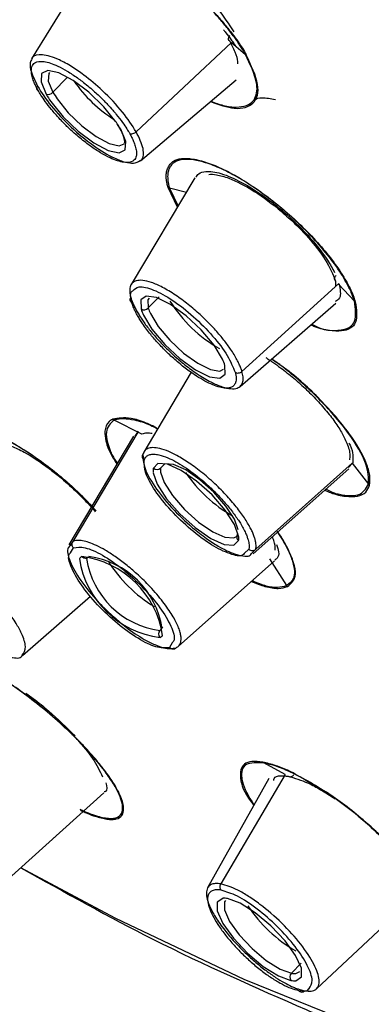
# Paper-space layout '_Isometric' of a CAD drawing. Units: millimetres. Extents: x -66 to 215, y -123 to 160.
# Drawn here: x 179 to 185, y 85 to 105 of the extents above; entities that cross this region are included whole.
import ezdxf

# ---------------------------------------------------------------- set-up
doc = ezdxf.new("R2010")
doc.units = ezdxf.units.MM

psp = doc.layouts.new('_Isometric')

# ---------------------------------------------------------------- linework, layer by layer
at = {"color": 7, "linetype": 'Continuous', "lineweight": 25}
for p, q in [((180.153, 105.876), (178.893, 103.834)), ((182.775, 104.154), (180.923, 102.419)), ((182.775, 104.154), (183.044, 103.919)), ((179.59, 103.481), (179.308, 103.186)), ((181.004, 101.853), (182.865, 103.425)), ((180.548, 102.572), (180.6, 102.488)), ((182.064, 101.523), (180.824, 99.454)), ((181.725, 100.957), (181.542, 101.337)), ((181.568, 101.326), (181.736, 100.976)), ((181.896, 101.242), (181.568, 101.326)), ((184.857, 99.473), (182.976, 97.766)), ((184.793, 99.52), (184.794, 99.416)), ((184.846, 99.463), (185.158, 99.131)), ((181.366, 99.218), (181.156, 98.999)), ((182.941, 97.476), (184.795, 99.091)), ((181.989, 97.754), (181.072, 96.202)), ((181.035, 96.549), (180.495, 96.823)), ((180.956, 96.589), (179.691, 94.469)), ((180.901, 96.509), (180.967, 96.606)), ((180.868, 96.512), (179.617, 94.403)), ((181.477, 95.976), (181.397, 95.892)), ((185.115, 95.984), (183.244, 94.315)), ((185.126, 95.993), (185.043, 95.901)), ((185.115, 95.984), (185.432, 95.578)), ((183.193, 94.228), (185.052, 95.874)), ((179.691, 94.469), (179.639, 94.39)), ((179.647, 94.249), (179.706, 94.345)), ((183.108, 94.315), (183.02, 94.231)), ((183.175, 94.247), (183.244, 94.315)), ((181.738, 92.428), (183.609, 94.089)), ((183.508, 94.131), (183.841, 93.61)), ((178.718, 92.252), (180.035, 93.408)), ((181.439, 92.801), (181.382, 92.741)), ((181.622, 92.498), (181.568, 92.411)), ((183.811, 89.943), (183.4, 90.167)), ((183.495, 89.863), (182.307, 87.74)), ((183.811, 89.943), (182.567, 87.819)), ((178.371, 87.851), (180.298, 89.586)), ((184.423, 85.784), (186.315, 87.554)), ((184.124, 86.284), (183.935, 86.086)), ((184.021, 86.082), (184.1, 86.118))]:
    psp.add_line(p, q, dxfattribs=at)
at = {"color": 7, "linetype": 'Continuous', "lineweight": 25, "flags": 128}
for points in [[(180.531, 102.611), (180.294, 102.905), (180.004, 103.185), (179.699, 103.415), (179.422, 103.563), (179.209, 103.609), (179.088, 103.548), (179.077, 103.387), (179.177, 103.148)], [(179.242, 103.568), (179.227, 103.549), (179.217, 103.403), (179.308, 103.186)], [(179.39, 103.056), (179.605, 102.79), (179.869, 102.535), (180.146, 102.326), (180.398, 102.192), (180.592, 102.149), (180.688, 102.187)], [(179.267, 103.006), (179.504, 102.712), (179.794, 102.432), (180.099, 102.202), (180.376, 102.054), (180.59, 102.008), (180.71, 102.069), (180.721, 102.23), (180.622, 102.469)], [(182.599, 98.005), (182.433, 98.278), (182.185, 98.572), (181.89, 98.847), (181.587, 99.066), (181.317, 99.2), (181.116, 99.231), (181.011, 99.154), (181.017, 98.98)], [(181.173, 99.192), (181.151, 99.157), (181.156, 98.999)], [(181.063, 98.86), (181.229, 98.587), (181.476, 98.293), (181.771, 98.018), (182.074, 97.799), (182.345, 97.665), (182.546, 97.634), (182.65, 97.711), (182.645, 97.885)], [(181.198, 98.89), (181.349, 98.641), (181.574, 98.374), (181.842, 98.124), (182.118, 97.925), (182.363, 97.803), (182.546, 97.775), (182.619, 97.81)], [(182.911, 94.571), (182.831, 94.797), (182.651, 95.075), (182.395, 95.369), (182.096, 95.638), (181.795, 95.846), (181.533, 95.966), (181.345, 95.98), (181.256, 95.888)], [(182.901, 94.695), (182.829, 94.901), (182.665, 95.154), (182.432, 95.421), (182.16, 95.665), (181.887, 95.855), (181.648, 95.963), (181.477, 95.976), (181.397, 95.892)], [(181.253, 95.802), (181.333, 95.576), (181.513, 95.297), (181.769, 95.004), (182.068, 94.735), (182.369, 94.527), (182.631, 94.407), (182.819, 94.393), (182.908, 94.485)], [(181.394, 95.815), (181.466, 95.609), (181.63, 95.356), (181.863, 95.089), (182.135, 94.844), (182.408, 94.655), (182.646, 94.547), (182.817, 94.534), (182.87, 94.564)], [(195.661, 84.917), (195.388, 84.696), (194.284, 84.102), (192.935, 83.764), (191.354, 83.687), (189.554, 83.871), (187.553, 84.315), (185.368, 85.014), (183.019, 85.962), (180.527, 87.15), (178.685, 88.133)], [(182.603, 87.539), (182.494, 87.466), (182.495, 87.296), (182.606, 87.051), (182.812, 86.763), (183.085, 86.473), (183.389, 86.219), (183.682, 86.034), (183.926, 85.945)], [(182.654, 87.499), (182.634, 87.469), (182.635, 87.314), (182.736, 87.091), (182.923, 86.83), (183.171, 86.566), (183.447, 86.335), (183.714, 86.167), (183.935, 86.086)], [(184.02, 85.941), (184.129, 86.013), (184.128, 86.184), (184.017, 86.429), (183.811, 86.716), (183.538, 87.007), (183.234, 87.261), (182.941, 87.445), (182.698, 87.535)]]:
    psp.add_lwpolyline(points, dxfattribs=at)
at = {"color": 7, "linetype": 'Continuous', "lineweight": 25}
for centre, radius, start, end in [((182.038, 105.047), 2.846, 215.2108, 237.3868), ((179.213, 103.268), 0.125, 253.0556, 318.9818), ((180.778, 104.062), 1.844, 209.7075, 214.9491), ((180.764, 104.017), 1.676, 209.7075, 214.9491), ((179.02, 101.555), 1.844, 29.7075, 34.9491), ((183.806, 100.499), 2.613, 211.5396, 241.0581), ((181.075, 99.076), 0.113, 238.9784, 316.3724), ((181.795, 99.21), 0.812, 196.4943, 205.5557), ((181.864, 99.208), 0.738, 196.4943, 205.5557), ((181.866, 97.655), 0.812, 16.4943, 25.5557), ((181.491, 95.838), 0.241, 168.0256, 188.4635), ((181.324, 95.966), 0.104, 229.2038, 314.715), ((181.611, 95.847), 0.219, 168.0256, 188.4635), ((184.102, 97.304), 2.679, 214.0709, 240.7453), ((182.964, 94.556), 0.0903, 136.8569, 231.4221), ((182.673, 94.535), 0.241, 348.0256, 8.4635), ((179.916, 94.068), 0.115, 113.1021, 146.5289), ((181.625, 94.412), 1.827, 188.8336, 262.4501), ((179.631, 92.363), 1.827, 8.8336, 82.4501), ((179.939, 94.236), 0.0925, 222.1511, 315.3391), ((180.044, 94.077), 0.102, 136.3223, 146.8067), ((181.6, 94.388), 1.661, 188.8336, 262.4501), ((179.787, 92.525), 1.661, 8.8336, 82.4501), ((182.693, 95.545), 2.737, 212.1561, 238.8253), ((181.457, 92.673), 0.102, 137.966, 224.7395), ((181.339, 92.84), 0.108, 293.3322, 315.983), ((181.34, 92.708), 0.115, 293.1021, 326.5289), ((182.635, 87.215), 0.326, 78.9613, 95.6544), ((185.381, 88.909), 2.748, 213.4349, 240.3742), ((184.016, 86.01), 0.111, 136.6141, 215.5064), ((183.992, 86.376), 0.296, 258.9613, 275.6544), ((183.988, 86.265), 0.326, 258.9613, 275.6544)]:
    psp.add_arc(centre, radius, start, end, dxfattribs=at)
for points, knots in [([(184.219, 85.38), (184.356, 85.323), (184.633, 85.209), (185.047, 85.045), (185.464, 84.886), (185.883, 84.732), (186.304, 84.584), (186.726, 84.442), (187.149, 84.307), (187.573, 84.179), (187.998, 84.059), (188.421, 83.948), (188.844, 83.845), (189.265, 83.752), (189.684, 83.669), (190.101, 83.596), (190.514, 83.535), (190.923, 83.486), (191.328, 83.449), (191.728, 83.425), (192.122, 83.414), (192.509, 83.418), (192.89, 83.437), (193.262, 83.471), (193.625, 83.521), (193.979, 83.587), (194.323, 83.671), (194.656, 83.773), (194.977, 83.893), (195.286, 84.033), (195.581, 84.191), (195.862, 84.37), (196.127, 84.57), (196.377, 84.791), (196.61, 85.034), (196.825, 85.299), (197.021, 85.586), (197.198, 85.897), (197.354, 86.232), (197.49, 86.591), (197.603, 86.975), (197.693, 87.383), (197.759, 87.817), (197.801, 88.277), (197.817, 88.762), (197.806, 89.273), (197.768, 89.811), (197.702, 90.376), (197.607, 90.967), (197.482, 91.584), (197.327, 92.229), (197.141, 92.9), (196.923, 93.598), (196.672, 94.322), (196.389, 95.073), (196.071, 95.85), (195.719, 96.652), (195.333, 97.48), (194.911, 98.334), (194.409, 99.298), (193.817, 100.372), (193.127, 101.554), (192.395, 102.747), (191.623, 103.948), (190.813, 105.153), (189.969, 106.36), (189.093, 107.567), (188.189, 108.772), (187.257, 109.971), (186.302, 111.163), (185.325, 112.346), (184.33, 113.517), (183.318, 114.675), (182.293, 115.819), (181.255, 116.946), (180.208, 118.054), (179.154, 119.144), (178.094, 120.212), (177.032, 121.259), (175.968, 122.283), (174.904, 123.283), (173.843, 124.258), (172.786, 125.207), (171.734, 126.13), (170.689, 127.026), (169.653, 127.895), (168.626, 128.737), (167.611, 129.55), (166.608, 130.335), (165.618, 131.091), (164.642, 131.819), (163.681, 132.519), (162.736, 133.19), (161.808, 133.833), (160.898, 134.447), (160.006, 135.034), (159.132, 135.592), (158.277, 136.124), (157.442, 136.629), (156.896, 136.947), (156.625, 137.105)], [0, 0, 0, 0, 0.005587, 0.011281, 0.017081, 0.022988, 0.029002, 0.035122, 0.041349, 0.047683, 0.054123, 0.06067, 0.067324, 0.074084, 0.080951, 0.087924, 0.095005, 0.102191, 0.109485, 0.116885, 0.124392, 0.132005, 0.139725, 0.147552, 0.155485, 0.163525, 0.171672, 0.179925, 0.188285, 0.196751, 0.205324, 0.214004, 0.22279, 0.231684, 0.240683, 0.24979, 0.259003, 0.268322, 0.277748, 0.287281, 0.296921, 0.306667, 0.31652, 0.326479, 0.336545, 0.346718, 0.356998, 0.367384, 0.377876, 0.388475, 0.399181, 0.409994, 0.420913, 0.431939, 0.443071, 0.45431, 0.465656, 0.477108, 0.488667, 0.500333, 0.515559, 0.530645, 0.545591, 0.560397, 0.575062, 0.589587, 0.603972, 0.618217, 0.632321, 0.646285, 0.660109, 0.673793, 0.687336, 0.70074, 0.714003, 0.727125, 0.740108, 0.75295, 0.765652, 0.778214, 0.790636, 0.802917, 0.815058, 0.827059, 0.83892, 0.85064, 0.86222, 0.87366, 0.88496, 0.896119, 0.907138, 0.918017, 0.928756, 0.939354, 0.949813, 0.960131, 0.970308, 0.980346, 0.990243, 1, 1, 1, 1]), ([(179.82, 105.238), (179.803, 105.269), (179.768, 105.33), (179.724, 105.419), (179.679, 105.522), (179.638, 105.638), (179.598, 105.804), (179.588, 105.951), (179.615, 106.068), (179.656, 106.139), (179.716, 106.195), (179.82, 106.251), (179.989, 106.278), (180.246, 106.241), (180.55, 106.14), (180.894, 105.973), (181.203, 105.788), (181.457, 105.61), (181.651, 105.463), (181.844, 105.306), (182.025, 105.149), (182.192, 104.993), (182.347, 104.836), (182.498, 104.67), (182.646, 104.497), (182.784, 104.326), (182.897, 104.173), (182.987, 104.036), (183.035, 103.953), (183.059, 103.91)], [0, 0, 0, 0, 0.019143, 0.037875, 0.056294, 0.086961, 0.11936, 0.183199, 0.213751, 0.244538, 0.277195, 0.310655, 0.375676, 0.437695, 0.499713, 0.564688, 0.629447, 0.66198, 0.695953, 0.729842, 0.762783, 0.792543, 0.822028, 0.852807, 0.886339, 0.919632, 0.949211, 0.973766, 1, 1, 1, 1]), ([(183.044, 103.919), (183.027, 103.949), (182.995, 104.004), (182.945, 104.083), (182.899, 104.152), (182.859, 104.21), (182.79, 104.306), (182.683, 104.445), (182.473, 104.695), (182.176, 105.006), (181.715, 105.417), (181.261, 105.747), (180.858, 105.982), (180.537, 106.135), (180.224, 106.235), (179.947, 106.26), (179.744, 106.2), (179.633, 106.061), (179.611, 105.867), (179.649, 105.675), (179.706, 105.512), (179.765, 105.377), (179.818, 105.28), (179.844, 105.232)], [0, 0, 0, 0, 0.0181128, 0.0340285, 0.0476961, 0.0590757, 0.0681381, 0.1034549, 0.1389638, 0.2106559, 0.2819679, 0.3894159, 0.4439765, 0.4986349, 0.5714439, 0.6439469, 0.7155179, 0.7866592, 0.8541844, 0.9093512, 0.939556, 0.9697699, 1, 1, 1, 1]), ([(180.726, 106.047), (180.734, 106.047), (180.816, 106.045), (181.014, 105.973), (181.297, 105.834), (181.639, 105.617), (182.058, 105.283), (182.519, 104.817), (182.719, 104.511), (182.818, 104.358)], [0, 0, 0, 0, 0.016636, 0.162897, 0.284449, 0.395204, 0.583719, 0.792482, 1, 1, 1, 1]), ([(182.616, 104.4), (182.632, 104.381), (182.686, 104.317), (182.75, 104.228), (182.808, 104.146), (182.832, 104.111), (182.842, 104.097), (182.843, 104.095)], [0, 0, 0, 0, 0.188737, 0.639716, 0.868012, 0.982769, 1, 1, 1, 1]), ([(182.73, 104.194), (182.719, 104.204), (182.712, 104.22), (182.719, 104.256), (182.731, 104.276), (182.747, 104.29)], [0, 0, 0, 0, 0.5, 0.5, 1, 1, 1, 1]), ([(182.73, 104.194), (182.768, 104.119), (182.846, 103.969), (182.893, 103.816), (182.89, 103.751), (182.89, 103.737)], [0, 0, 0, 0, 0.4374156, 0.8762179, 1, 1, 1, 1]), ([(178.897, 103.831), (178.885, 103.809), (178.858, 103.758), (178.867, 103.597), (178.952, 103.421), (179.007, 103.306)], [0, 0, 0, 0, 0.214583, 0.484874, 1, 1, 1, 1]), ([(179.02, 103.222), (179.007, 103.246), (178.978, 103.3), (178.94, 103.383), (178.907, 103.475), (178.89, 103.552), (178.886, 103.623), (178.897, 103.699), (178.959, 103.779), (179.121, 103.8), (179.353, 103.725), (179.583, 103.601), (179.745, 103.494), (179.88, 103.395), (179.984, 103.312), (180.088, 103.223), (180.153, 103.163), (180.183, 103.136)], [0, 0, 0, 0, 0.034983, 0.078048, 0.129162, 0.188266, 0.221514, 0.282532, 0.376584, 0.519566, 0.663693, 0.747842, 0.832311, 0.869103, 0.916507, 0.962193, 1, 1, 1, 1]), ([(180.923, 102.419), (180.841, 102.545), (180.674, 102.805), (180.297, 103.203), (179.95, 103.495), (179.664, 103.692), (179.374, 103.852), (179.085, 103.937), (178.926, 103.907), (178.9, 103.839), (178.897, 103.831)], [0, 0, 0, 0, 0.157185, 0.323149, 0.462141, 0.550591, 0.651598, 0.81621, 0.980401, 1, 1, 1, 1]), ([(182.367, 103.004), (182.529, 102.948), (182.794, 102.857), (183.051, 102.881), (183.249, 102.998), (183.346, 103.299), (183.155, 103.706), (183.059, 103.91)], [0, 0, 0, 0, 0.205028, 0.335723, 0.46581, 0.732549, 1, 1, 1, 1]), ([(182.374, 103.01), (182.456, 102.981), (182.64, 102.914), (182.954, 102.88), (183.149, 102.947), (183.264, 103.129), (183.297, 103.383), (183.133, 103.73), (183.044, 103.919)], [0, 0, 0, 0, 0.103515, 0.234652, 0.491179, 0.537629, 0.747907, 1, 1, 1, 1]), ([(179.02, 103.222), (179.006, 103.228), (178.996, 103.24), (178.991, 103.272), (178.996, 103.29), (179.007, 103.306)], [0, 0, 0, 0, 0.5, 0.5, 1, 1, 1, 1]), ([(179.007, 103.306), (179.089, 103.179), (179.256, 102.919), (179.652, 102.501), (180.091, 102.139), (180.46, 101.917), (180.712, 101.825), (180.894, 101.796), (180.96, 101.838), (180.998, 101.862)], [0, 0, 0, 0, 0.1644279, 0.3373814, 0.5079924, 0.679353, 0.786144, 0.8792277, 1, 1, 1, 1]), ([(179.634, 102.473), (179.616, 102.49), (179.576, 102.528), (179.514, 102.59), (179.436, 102.671), (179.356, 102.76), (179.257, 102.877), (179.163, 103), (179.078, 103.123), (179.037, 103.192), (179.02, 103.222)], [0, 0, 0, 0, 0.070792, 0.154364, 0.250693, 0.392633, 0.502056, 0.707351, 0.873463, 1, 1, 1, 1]), ([(180.183, 103.136), (180.201, 103.118), (180.24, 103.081), (180.302, 103.019), (180.38, 102.937), (180.46, 102.849), (180.559, 102.732), (180.653, 102.609), (180.738, 102.485), (180.779, 102.416), (180.797, 102.386)], [0, 0, 0, 0, 0.070896, 0.15447, 0.250696, 0.392758, 0.502065, 0.707225, 0.873334, 1, 1, 1, 1]), ([(183.212, 103.026), (183.214, 103.029), (183.244, 103.066), (183.369, 103.093), (183.533, 103.063), (183.624, 103.046)], [0, 0, 0, 0, 0.033272, 0.464036, 1, 1, 1, 1]), ([(180.797, 102.386), (180.81, 102.362), (180.839, 102.309), (180.877, 102.225), (180.91, 102.133), (180.926, 102.057), (180.931, 101.985), (180.919, 101.91), (180.858, 101.829), (180.696, 101.809), (180.463, 101.883), (180.233, 102.007), (180.071, 102.114), (179.937, 102.214), (179.833, 102.297), (179.728, 102.386), (179.663, 102.446), (179.634, 102.473)], [0, 0, 0, 0, 0.034973, 0.078037, 0.129157, 0.188277, 0.221324, 0.282546, 0.3766, 0.519583, 0.663702, 0.747849, 0.832318, 0.869113, 0.916511, 0.962175, 1, 1, 1, 1]), ([(180.6, 102.488), (180.63, 102.43), (180.691, 102.31), (180.698, 102.197), (180.691, 102.192), (180.688, 102.19)], [0, 0, 0, 0, 0.337759, 0.7042163, 1, 1, 1, 1]), ([(180.797, 102.386), (180.812, 102.379), (180.835, 102.377), (180.883, 102.39), (180.907, 102.404), (180.923, 102.419)], [0, 0, 0, 0, 0.5, 0.5, 1, 1, 1, 1]), ([(180.998, 101.862), (181.007, 101.865), (181.05, 101.878), (181.065, 101.962), (181.066, 102.124), (180.979, 102.302), (180.923, 102.419)], [0, 0, 0, 0, 0.065315, 0.309124, 0.546443, 1, 1, 1, 1]), ([(181.542, 101.337), (181.535, 101.363), (181.521, 101.414), (181.508, 101.484), (181.502, 101.562), (181.51, 101.643), (181.538, 101.723), (181.579, 101.79), (181.631, 101.843), (181.696, 101.879), (181.777, 101.899), (181.876, 101.905), (182.031, 101.894), (182.257, 101.843), (182.574, 101.717), (182.924, 101.531), (183.295, 101.291), (183.671, 101.007), (184.034, 100.691), (184.371, 100.355), (184.668, 100.011), (184.87, 99.732), (184.999, 99.522), (185.077, 99.376), (185.138, 99.239), (185.163, 99.157), (185.175, 99.116)], [0, 0, 0, 0, 0.019752, 0.038983, 0.057802, 0.088371, 0.121112, 0.152441, 0.182394, 0.209982, 0.237813, 0.267915, 0.298746, 0.362179, 0.424375, 0.487846, 0.551993, 0.616414, 0.680807, 0.745312, 0.809912, 0.8757, 0.907569, 0.938743, 0.969468, 1, 1, 1, 1]), ([(185.158, 99.131), (185.151, 99.154), (185.137, 99.199), (185.112, 99.265), (185.087, 99.324), (185.064, 99.374), (185.022, 99.458), (184.953, 99.583), (184.803, 99.816), (184.57, 100.123), (184.171, 100.559), (183.737, 100.949), (183.321, 101.263), (182.99, 101.482), (182.655, 101.668), (182.334, 101.805), (182.054, 101.88), (181.826, 101.892), (181.685, 101.847), (181.607, 101.78), (181.568, 101.721), (181.544, 101.655), (181.532, 101.576), (181.534, 101.468), (181.556, 101.376), (181.568, 101.326)], [0, 0, 0, 0, 0.01803, 0.033914, 0.047601, 0.059051, 0.068234, 0.10352, 0.139007, 0.210603, 0.28189, 0.389463, 0.444102, 0.498818, 0.562602, 0.62617, 0.689068, 0.751268, 0.813573, 0.847253, 0.876261, 0.898904, 0.927077, 0.960774, 1, 1, 1, 1]), ([(182.079, 101.535), (182.096, 101.56), (182.136, 101.622), (182.288, 101.663), (182.511, 101.634), (182.819, 101.519), (183.135, 101.351), (183.483, 101.113), (183.855, 100.815), (184.274, 100.409), (184.606, 99.992), (184.73, 99.766), (184.772, 99.688)], [0, 0, 0, 0, 0.059607, 0.143586, 0.266049, 0.335735, 0.454909, 0.544737, 0.626914, 0.767854, 0.920697, 1, 1, 1, 1]), ([(182.332, 101.589), (182.333, 101.589), (182.371, 101.6), (182.494, 101.586), (182.769, 101.513), (183.206, 101.287), (183.663, 100.948), (184.013, 100.631), (184.318, 100.313), (184.634, 99.908), (184.739, 99.653), (184.793, 99.52)], [0, 0, 0, 0, 0.001741, 0.076595, 0.173859, 0.34181, 0.50704, 0.593244, 0.68422, 0.835021, 1, 1, 1, 1]), ([(184.793, 99.52), (184.78, 99.533), (184.772, 99.554), (184.776, 99.596), (184.788, 99.617), (184.804, 99.631)], [0, 0, 0, 0, 0.5, 0.5, 1, 1, 1, 1]), ([(182.755, 98.199), (182.735, 98.227), (182.695, 98.285), (182.626, 98.376), (182.549, 98.47), (182.464, 98.568), (182.371, 98.668), (182.27, 98.769), (182.163, 98.871), (182.049, 98.971), (181.931, 99.069), (181.809, 99.163), (181.639, 99.282), (181.434, 99.405), (181.217, 99.5), (181.046, 99.541), (180.921, 99.534), (180.84, 99.489), (180.8, 99.413), (180.792, 99.317), (180.81, 99.239), (180.819, 99.201)], [0, 0, 0, 0, 0.031378, 0.063899, 0.097565, 0.132374, 0.168327, 0.205422, 0.243656, 0.283028, 0.323537, 0.36518, 0.40796, 0.498551, 0.584406, 0.665526, 0.74191, 0.813539, 0.88044, 0.94264, 1, 1, 1, 1]), ([(180.858, 99.332), (180.892, 99.366), (180.966, 99.44), (181.251, 99.368), (181.625, 99.166), (182.039, 98.841), (182.418, 98.457), (182.716, 98.064), (182.8, 97.856), (182.842, 97.753)], [0, 0, 0, 0, 0.123953, 0.269319, 0.416667, 0.563935, 0.71022, 0.855653, 1, 1, 1, 1]), ([(184.857, 99.473), (184.88, 99.364), (184.915, 99.199), (184.817, 99.142), (184.783, 99.123)], [0, 0, 0, 0, 0.659755, 1, 1, 1, 1]), ([(180.84, 99.099), (180.818, 99.191), (180.792, 99.297), (180.851, 99.328), (180.858, 99.332)], [0, 0, 0, 0, 0.878173, 1, 1, 1, 1]), ([(180.84, 99.099), (180.825, 99.109), (180.812, 99.125), (180.804, 99.163), (180.809, 99.184), (180.819, 99.201)], [0, 0, 0, 0, 0.5, 0.5, 1, 1, 1, 1]), ([(180.819, 99.201), (180.825, 99.181), (180.838, 99.141), (180.865, 99.075), (180.899, 99.002), (180.928, 98.95), (180.943, 98.924)], [0, 0, 0, 0, 0.2355042, 0.4808362, 0.7357619, 1, 1, 1, 1]), ([(180.994, 98.775), (180.979, 98.8), (180.949, 98.849), (180.914, 98.916), (180.887, 98.973), (180.866, 99.022), (180.851, 99.063), (180.843, 99.088), (180.84, 99.099)], [0, 0, 0, 0, 0.216027, 0.412449, 0.589162, 0.746025, 0.882972, 1, 1, 1, 1]), ([(185.175, 99.116), (185.196, 98.97), (185.236, 98.677), (184.989, 98.538), (184.682, 98.551), (184.473, 98.595), (184.336, 98.656), (184.31, 98.668)], [0, 0, 0, 0, 0.315583, 0.630635, 0.796232, 0.960798, 1, 1, 1, 1]), ([(184.327, 98.683), (184.345, 98.674), (184.586, 98.554), (184.786, 98.553), (185.036, 98.596), (185.213, 98.722), (185.177, 98.986), (185.158, 99.131)], [0, 0, 0, 0, 0.027072, 0.352805, 0.412409, 0.679339, 1, 1, 1, 1]), ([(180.943, 98.924), (180.958, 98.898), (180.989, 98.845), (181.044, 98.762), (181.106, 98.674), (181.177, 98.583), (181.255, 98.487), (181.341, 98.389), (181.434, 98.289), (181.535, 98.189), (181.641, 98.088), (181.753, 97.99), (181.87, 97.894), (181.989, 97.803), (182.16, 97.683), (182.37, 97.558), (182.59, 97.463), (182.762, 97.425), (182.884, 97.436), (182.961, 97.485), (182.997, 97.562), (183.003, 97.656), (182.985, 97.731), (182.976, 97.766)], [0, 0, 0, 0, 0.028459, 0.057814, 0.088075, 0.119251, 0.151341, 0.184345, 0.218264, 0.253097, 0.28884, 0.325494, 0.363057, 0.401527, 0.440907, 0.529522, 0.612798, 0.690731, 0.763315, 0.830527, 0.892394, 0.948929, 1, 1, 1, 1]), ([(182.842, 97.753), (182.847, 97.734), (182.858, 97.691), (182.864, 97.628), (182.859, 97.564), (182.839, 97.517), (182.805, 97.477), (182.748, 97.444), (182.617, 97.435), (182.381, 97.508), (182.1, 97.666), (181.849, 97.848), (181.647, 98.019), (181.452, 98.203), (181.306, 98.361), (181.198, 98.489), (181.12, 98.59), (181.05, 98.688), (181.011, 98.748), (180.994, 98.775)], [0, 0, 0, 0, 0.029991, 0.066912, 0.110732, 0.161404, 0.189773, 0.24222, 0.322849, 0.445425, 0.568974, 0.641112, 0.713525, 0.785619, 0.857102, 0.888724, 0.928447, 0.968875, 1, 1, 1, 1]), ([(182.976, 97.766), (182.97, 97.788), (182.955, 97.834), (182.922, 97.912), (182.879, 97.998), (182.824, 98.095), (182.779, 98.164), (182.755, 98.199)], [0, 0, 0, 0, 0.17761, 0.366633, 0.566832, 0.777947, 1, 1, 1, 1]), ([(183.44, 98.035), (183.455, 98.026), (183.499, 97.997), (183.594, 97.934), (183.716, 97.846), (183.897, 97.708), (184.108, 97.528), (184.352, 97.295), (184.572, 97.055), (184.765, 96.813), (184.888, 96.624), (184.965, 96.481), (185.018, 96.365), (185.057, 96.248), (185.075, 96.137), (185.066, 96.08), (185.062, 96.052)], [0, 0, 0, 0, 0.017582, 0.053045, 0.113198, 0.161667, 0.265752, 0.36607, 0.470548, 0.575303, 0.679003, 0.730572, 0.787362, 0.858961, 0.929972, 1, 1, 1, 1]), ([(185.45, 95.56), (185.457, 95.62), (185.469, 95.74), (185.373, 96.062), (185.088, 96.56), (184.518, 97.216), (183.959, 97.736), (183.633, 97.949), (183.548, 98.005)], [0, 0, 0, 0, 0.115137, 0.230293, 0.459601, 0.689089, 0.91859, 1, 1, 1, 1]), ([(185.432, 95.578), (185.431, 95.703), (185.429, 95.957), (185.13, 96.468), (184.779, 96.908), (184.375, 97.339), (183.953, 97.72), (183.639, 97.946), (183.552, 98.008)], [0, 0, 0, 0, 0.222062, 0.454165, 0.586104, 0.697094, 0.916499, 1, 1, 1, 1]), ([(182.842, 97.753), (182.859, 97.741), (182.884, 97.734), (182.936, 97.74), (182.96, 97.752), (182.976, 97.766)], [0, 0, 0, 0, 0.5, 0.5, 1, 1, 1, 1]), ([(180.47, 96.841), (180.466, 96.839), (180.44, 96.827), (180.36, 96.773), (180.305, 96.64), (180.319, 96.466), (180.362, 96.322), (180.409, 96.185), (180.498, 96.049), (180.548, 95.972)], [0, 0, 0, 0, 0.014876, 0.125164, 0.424632, 0.632699, 0.701963, 0.834281, 1, 1, 1, 1]), ([(180.495, 96.823), (180.425, 96.76), (180.32, 96.665), (180.352, 96.418), (180.408, 96.257), (180.459, 96.128), (180.52, 96.04), (180.557, 95.987)], [0, 0, 0, 0, 0.431971, 0.657969, 0.805484, 0.884079, 1, 1, 1, 1]), ([(181.32, 96.672), (181.251, 96.705), (181.069, 96.792), (180.745, 96.889), (180.576, 96.859), (180.47, 96.841)], [0, 0, 0, 0, 0.1847113, 0.4889865, 1, 1, 1, 1]), ([(180.495, 96.823), (180.502, 96.826), (180.597, 96.865), (180.819, 96.854), (181.124, 96.763), (181.291, 96.678), (181.339, 96.653)], [0, 0, 0, 0, 0.043746, 0.558791, 0.873729, 1, 1, 1, 1]), ([(177.781, 96.685), (177.956, 96.633), (178.303, 96.532), (178.989, 96.103), (179.642, 95.592), (179.992, 95.224), (180.145, 95.062)], [0, 0, 0, 0, 0.270807, 0.534723, 0.795412, 1, 1, 1, 1]), ([(180.087, 95.13), (180.067, 95.151), (179.927, 95.296), (179.648, 95.561), (179.242, 95.899), (178.84, 96.188), (178.486, 96.402), (178.228, 96.528), (178.05, 96.599), (177.919, 96.642), (177.841, 96.659), (177.802, 96.667)], [0, 0, 0, 0, 0.028229, 0.192509, 0.354742, 0.515931, 0.67112, 0.79396, 0.862565, 0.931233, 1, 1, 1, 1]), ([(181.233, 96.56), (181.197, 96.566), (181.115, 96.58), (181.063, 96.56), (181.035, 96.549)], [0, 0, 0, 0, 0.4458875, 1, 1, 1, 1]), ([(178.266, 96.389), (178.342, 96.369), (178.485, 96.333), (178.809, 96.176), (179.134, 95.965), (179.474, 95.697), (179.73, 95.47), (179.954, 95.242), (180.076, 95.106), (180.123, 95.05), (180.127, 95.045)], [0, 0, 0, 0, 0.155952, 0.289784, 0.530717, 0.629625, 0.785631, 0.910029, 0.992202, 1, 1, 1, 1]), ([(185.047, 96.38), (185.056, 96.365), (185.111, 96.272), (185.135, 96.14), (185.129, 96.042), (185.126, 95.993)], [0, 0, 0, 0, 0.087244, 0.538864, 1, 1, 1, 1]), ([(181.077, 96.04), (181.061, 96.053), (181.048, 96.072), (181.04, 96.116), (181.044, 96.139), (181.055, 96.156)], [0, 0, 0, 0, 0.5, 0.5, 1, 1, 1, 1]), ([(183.23, 94.509), (183.223, 94.531), (183.209, 94.576), (183.178, 94.651), (183.138, 94.734), (183.086, 94.825), (183.024, 94.923), (182.95, 95.029), (182.865, 95.14), (182.768, 95.256), (182.66, 95.376), (182.542, 95.498), (182.414, 95.62), (182.238, 95.776), (182.017, 95.947), (181.771, 96.107), (181.556, 96.216), (181.38, 96.276), (181.243, 96.294), (181.145, 96.275), (181.082, 96.23), (181.063, 96.18), (181.055, 96.156)], [0, 0, 0, 0, 0.029888, 0.061056, 0.093518, 0.127282, 0.16235, 0.19872, 0.236393, 0.275365, 0.315632, 0.357196, 0.400051, 0.444201, 0.529267, 0.609881, 0.686045, 0.757756, 0.824997, 0.887794, 0.946172, 1, 1, 1, 1]), ([(181.055, 96.156), (181.055, 96.079), (181.055, 95.92), (181.261, 95.543), (181.595, 95.124), (181.963, 94.771), (182.277, 94.527), (182.56, 94.343), (182.806, 94.225), (182.997, 94.182), (183.127, 94.176), (183.16, 94.225), (183.175, 94.247)], [0, 0, 0, 0, 0.128774, 0.264226, 0.397841, 0.532044, 0.615677, 0.688576, 0.801984, 0.872249, 0.940643, 1, 1, 1, 1]), ([(181.077, 96.04), (181.081, 96.052), (181.09, 96.079), (181.116, 96.115), (181.158, 96.145), (181.212, 96.16), (181.281, 96.162), (181.379, 96.15), (181.565, 96.087), (181.853, 95.928), (182.155, 95.702), (182.402, 95.479), (182.588, 95.287), (182.756, 95.091), (182.871, 94.935), (182.95, 94.813), (183.002, 94.721), (183.045, 94.635), (183.065, 94.584), (183.074, 94.561)], [0, 0, 0, 0, 0.0299894, 0.0669081, 0.1107261, 0.1613948, 0.1898983, 0.2422067, 0.3228342, 0.4454087, 0.5689645, 0.6411032, 0.713516, 0.7856111, 0.8570968, 0.8887172, 0.928444, 0.9688842, 1, 1, 1, 1]), ([(183.02, 94.231), (183.011, 94.22), (182.966, 94.166), (182.746, 94.212), (182.392, 94.384), (181.98, 94.687), (181.587, 95.066), (181.273, 95.459), (181.08, 95.815), (181.078, 95.965), (181.077, 96.04)], [0, 0, 0, 0, 0.0357521, 0.1717973, 0.3092304, 0.4485275, 0.5877542, 0.7260476, 0.8635352, 1, 1, 1, 1]), ([(184.607, 95.48), (184.663, 95.453), (184.759, 95.406), (184.977, 95.359), (185.287, 95.334), (185.381, 95.492), (185.432, 95.578)], [0, 0, 0, 0, 0.11254, 0.195811, 0.559789, 1, 1, 1, 1]), ([(184.585, 95.46), (184.622, 95.444), (184.772, 95.381), (184.997, 95.332), (185.226, 95.338), (185.391, 95.406), (185.431, 95.51), (185.45, 95.56)], [0, 0, 0, 0, 0.075935, 0.307948, 0.547398, 0.781344, 1, 1, 1, 1]), ([(183.858, 93.59), (183.932, 93.655), (184.045, 93.753), (183.986, 94.055), (183.873, 94.325), (183.754, 94.539), (183.666, 94.655), (183.66, 94.663)], [0, 0, 0, 0, 0.377801, 0.5761373, 0.7909876, 0.9851143, 1, 1, 1, 1]), ([(183.667, 94.639), (183.672, 94.631), (183.719, 94.569), (183.773, 94.475), (183.827, 94.381), (183.851, 94.336), (183.857, 94.323), (183.859, 94.319), (183.903, 94.231), (183.993, 94.009), (184.015, 93.739), (183.895, 93.65), (183.841, 93.61)], [0, 0, 0, 0, 0.014258, 0.117434, 0.189711, 0.209114, 0.214629, 0.216339, 0.217352, 0.405035, 0.735679, 1, 1, 1, 1]), ([(179.706, 94.345), (179.692, 94.36), (179.681, 94.381), (179.675, 94.427), (179.68, 94.451), (179.691, 94.469)], [0, 0, 0, 0, 0.5, 0.5, 1, 1, 1, 1]), ([(179.883, 94.479), (179.862, 94.482), (179.822, 94.488), (179.771, 94.488), (179.727, 94.482), (179.702, 94.473), (179.691, 94.469)], [0, 0, 0, 0, 0.2651249, 0.520308, 0.7653263, 1, 1, 1, 1]), ([(181.698, 92.403), (181.709, 92.409), (181.733, 92.421), (181.76, 92.449), (181.781, 92.486), (181.793, 92.533), (181.796, 92.592), (181.787, 92.662), (181.764, 92.745), (181.727, 92.84), (181.675, 92.947), (181.605, 93.066), (181.518, 93.195), (181.414, 93.334), (181.292, 93.479), (181.134, 93.65), (180.943, 93.836), (180.725, 94.021), (180.516, 94.176), (180.324, 94.299), (180.153, 94.389), (180.004, 94.451), (179.922, 94.47), (179.883, 94.479)], [0, 0, 0, 0, 0.028459, 0.058671, 0.090602, 0.124212, 0.159497, 0.196475, 0.235163, 0.27556, 0.317668, 0.361486, 0.407005, 0.454226, 0.503144, 0.55376, 0.627394, 0.697734, 0.764779, 0.82853, 0.888986, 0.946134, 1, 1, 1, 1]), ([(183.074, 94.561), (183.081, 94.54), (183.095, 94.5), (183.107, 94.448), (183.113, 94.404), (183.114, 94.368), (183.113, 94.339), (183.11, 94.323), (183.108, 94.315)], [0, 0, 0, 0, 0.215822, 0.412118, 0.588787, 0.74569, 0.882762, 1, 1, 1, 1]), ([(183.244, 94.315), (183.246, 94.327), (183.251, 94.353), (183.25, 94.398), (183.245, 94.449), (183.235, 94.488), (183.23, 94.509)], [0, 0, 0, 0, 0.231393, 0.475331, 0.73162, 1, 1, 1, 1]), ([(183.621, 94.297), (183.621, 94.355), (183.621, 94.428), (183.579, 94.528), (183.571, 94.549)], [0, 0, 0, 0, 0.794577, 1, 1, 1, 1]), ([(178.711, 92.259), (178.743, 92.306), (178.803, 92.395), (178.725, 92.639), (178.593, 92.883), (178.39, 93.172), (178.061, 93.54), (177.692, 93.861), (177.403, 94.063), (177.127, 94.226), (176.966, 94.273), (176.861, 94.304)], [0, 0, 0, 0, 0.132115, 0.254397, 0.332214, 0.421078, 0.5659, 0.710352, 0.786048, 0.859676, 1, 1, 1, 1]), ([(179.639, 94.39), (179.621, 94.37), (179.562, 94.305), (179.64, 94.045), (179.863, 93.663), (180.178, 93.292), (180.477, 93.007), (180.766, 92.767), (181.041, 92.581), (181.284, 92.459), (181.516, 92.374), (181.626, 92.391), (181.698, 92.403)], [0, 0, 0, 0, 0.059351, 0.194525, 0.327867, 0.461793, 0.545256, 0.618005, 0.73118, 0.801301, 0.869555, 1, 1, 1, 1]), ([(181.568, 92.411), (181.5, 92.401), (181.363, 92.383), (181.013, 92.539), (180.612, 92.817), (180.209, 93.183), (179.873, 93.582), (179.662, 93.941), (179.588, 94.176), (179.636, 94.235), (179.647, 94.249)], [0, 0, 0, 0, 0.134633, 0.269391, 0.405524, 0.543503, 0.681413, 0.818398, 0.954585, 1, 1, 1, 1]), ([(179.706, 94.345), (179.775, 94.354), (179.912, 94.373), (180.262, 94.217), (180.663, 93.939), (181.066, 93.573), (181.402, 93.174), (181.614, 92.814), (181.687, 92.575), (181.636, 92.515), (181.622, 92.498)], [0, 0, 0, 0, 0.133555, 0.267237, 0.402285, 0.539175, 0.67599, 0.811891, 0.947001, 1, 1, 1, 1]), ([(183.108, 94.315), (183.125, 94.301), (183.151, 94.29), (183.203, 94.29), (183.227, 94.301), (183.244, 94.315)], [0, 0, 0, 0, 0.5, 0.5, 1, 1, 1, 1]), ([(183.646, 94.408), (183.664, 94.357), (183.704, 94.243), (183.675, 94.151), (183.628, 94.116), (183.613, 94.105)], [0, 0, 0, 0, 0.342916, 0.782193, 1, 1, 1, 1]), ([(183.157, 93.687), (183.248, 93.653), (183.446, 93.579), (183.69, 93.542), (183.803, 93.574), (183.858, 93.59)], [0, 0, 0, 0, 0.305426, 0.664443, 1, 1, 1, 1]), ([(183.177, 93.706), (183.269, 93.668), (183.562, 93.548), (183.728, 93.585), (183.841, 93.61)], [0, 0, 0, 0, 0.313972, 1, 1, 1, 1]), ([(181.568, 92.411), (181.584, 92.394), (181.608, 92.382), (181.657, 92.379), (181.682, 92.388), (181.698, 92.403)], [0, 0, 0, 0, 0.5, 0.5, 1, 1, 1, 1]), ([(178.49, 92.217), (178.584, 92.203), (178.688, 92.188), (178.709, 92.253), (178.711, 92.259)], [0, 0, 0, 0, 0.908686, 1, 1, 1, 1]), ([(180.295, 90.043), (180.273, 90.071), (180.222, 90.137), (180.124, 90.254), (179.991, 90.405), (179.787, 90.622), (179.511, 90.89), (179.165, 91.192), (178.81, 91.472), (178.536, 91.667), (178.311, 91.814), (178.14, 91.917), (177.96, 92.016), (177.859, 92.066), (177.813, 92.088)], [0, 0, 0, 0, 0.03793, 0.089355, 0.154273, 0.232682, 0.36299, 0.488695, 0.620649, 0.747446, 0.78566, 0.871358, 0.942808, 1, 1, 1, 1]), ([(179.832, 89.268), (179.86, 89.254), (179.914, 89.229), (179.986, 89.199), (180.046, 89.176), (180.094, 89.159), (180.171, 89.134), (180.272, 89.107), (180.429, 89.084), (180.577, 89.104), (180.681, 89.225), (180.65, 89.441), (180.521, 89.705), (180.357, 89.958), (180.111, 90.27), (179.779, 90.629), (179.402, 90.985), (179.005, 91.319), (178.633, 91.597), (178.345, 91.788), (178.136, 91.913), (177.978, 92.001), (177.879, 92.049), (177.829, 92.073)], [0, 0, 0, 0, 0.017846, 0.033631, 0.047303, 0.05882, 0.06815, 0.103455, 0.138961, 0.210636, 0.281975, 0.389576, 0.444193, 0.498859, 0.571664, 0.644204, 0.715713, 0.786721, 0.854338, 0.909291, 0.939516, 0.96975, 1, 1, 1, 1]), ([(178.781, 91.52), (178.829, 91.487), (178.977, 91.383), (179.316, 91.108), (179.571, 90.856), (179.736, 90.693)], [0, 0, 0, 0, 0.143229, 0.447717, 1, 1, 1, 1]), ([(179.683, 90.719), (179.702, 90.701), (179.727, 90.676), (179.757, 90.643), (179.886, 90.502), (180.121, 90.216), (180.215, 90.012), (180.266, 89.9)], [0, 0, 0, 0, 0.058229, 0.080768, 0.106113, 0.512376, 1, 1, 1, 1]), ([(179.841, 89.249), (179.872, 89.235), (179.928, 89.209), (180, 89.179), (180.054, 89.158), (180.092, 89.145), (180.155, 89.123), (180.246, 89.097), (180.359, 89.075), (180.458, 89.068), (180.567, 89.081), (180.694, 89.162), (180.69, 89.395), (180.524, 89.719), (180.384, 89.926), (180.311, 90.021), (180.295, 90.043)], [0, 0, 0, 0, 0.036286, 0.066073, 0.08935, 0.106116, 0.11637, 0.176225, 0.23775, 0.299855, 0.361473, 0.483234, 0.728232, 0.880746, 0.973152, 1, 1, 1, 1]), ([(183.379, 90.184), (183.305, 90.192), (183.155, 90.209), (182.966, 90.135), (182.915, 89.898), (183.015, 89.584), (183.187, 89.369), (183.206, 89.346)], [0, 0, 0, 0, 0.163559, 0.328989, 0.646876, 0.962512, 1, 1, 1, 1]), ([(183.4, 90.167), (183.27, 90.172), (183.004, 90.182), (182.952, 89.988), (182.995, 89.74), (183.06, 89.572), (183.199, 89.377), (183.212, 89.358)], [0, 0, 0, 0, 0.313216, 0.639584, 0.658622, 0.966485, 1, 1, 1, 1]), ([(184.284, 89.788), (184.159, 89.865), (184.022, 89.95), (183.813, 90.047), (183.615, 90.128), (183.462, 90.164), (183.379, 90.184)], [0, 0, 0, 0, 0.347062, 0.381115, 0.66749, 1, 1, 1, 1]), ([(186.265, 87.067), (186.287, 87.063), (186.328, 87.056), (186.381, 87.052), (186.424, 87.051), (186.458, 87.053), (186.509, 87.059), (186.573, 87.077), (186.658, 87.134), (186.709, 87.25), (186.668, 87.495), (186.501, 87.806), (186.257, 88.132), (186.005, 88.423), (185.677, 88.753), (185.278, 89.104), (184.861, 89.427), (184.451, 89.704), (184.091, 89.909), (183.83, 90.032), (183.649, 90.101), (183.517, 90.143), (183.439, 90.159), (183.4, 90.167)], [0, 0, 0, 0, 0.017846, 0.033632, 0.047303, 0.05882, 0.06815, 0.103455, 0.138961, 0.210636, 0.281975, 0.389576, 0.444193, 0.498859, 0.571664, 0.644204, 0.715713, 0.786721, 0.854338, 0.909291, 0.939516, 0.96975, 1, 1, 1, 1]), ([(183.591, 89.829), (183.593, 89.842), (183.601, 89.903), (183.708, 89.924), (183.824, 89.913), (183.873, 89.909)], [0, 0, 0, 0, 0.132283, 0.631746, 1, 1, 1, 1]), ([(183.873, 89.909), (183.89, 89.9), (183.912, 89.897), (183.954, 89.911), (183.972, 89.927), (183.983, 89.946)], [0, 0, 0, 0, 0.5, 0.5, 1, 1, 1, 1]), ([(183.873, 89.909), (183.996, 89.874), (184.183, 89.821), (184.508, 89.65), (184.688, 89.532), (184.782, 89.471)], [0, 0, 0, 0, 0.480304, 0.728093, 1, 1, 1, 1]), ([(180.333, 89.784), (180.353, 89.709), (180.375, 89.621), (180.308, 89.608), (180.299, 89.607)], [0, 0, 0, 0, 0.86218, 1, 1, 1, 1]), ([(185.982, 88.448), (185.96, 88.471), (185.764, 88.676), (185.319, 89.084), (184.727, 89.544), (184.393, 89.728), (184.284, 89.788)], [0, 0, 0, 0, 0.046259, 0.408469, 0.806963, 1, 1, 1, 1]), ([(185.222, 89.141), (185.276, 89.097), (185.338, 89.047), (185.406, 88.986), (185.56, 88.848), (185.859, 88.554), (186.187, 88.135), (186.303, 87.876), (186.322, 87.701), (186.283, 87.65), (186.25, 87.609)], [0, 0, 0, 0, 0.072013, 0.082674, 0.094756, 0.288562, 0.526913, 0.763907, 0.807139, 1, 1, 1, 1]), ([(178.684, 88.132), (179.545, 87.653), (181.474, 86.578), (183.241, 85.807), (184.219, 85.38)], [0, 0, 0, 0, 0.446377, 1, 1, 1, 1]), ([(182.567, 87.819), (182.548, 87.822), (182.509, 87.828), (182.456, 87.827), (182.408, 87.82), (182.366, 87.803), (182.331, 87.777), (182.305, 87.741), (182.289, 87.695), (182.284, 87.636), (182.291, 87.567), (182.311, 87.485), (182.346, 87.392), (182.396, 87.288), (182.461, 87.174), (182.542, 87.051), (182.661, 86.891), (182.824, 86.698), (183.03, 86.485), (183.239, 86.296), (183.439, 86.135), (183.626, 86.005), (183.793, 85.902), (183.892, 85.853), (183.94, 85.83)], [0, 0, 0, 0, 0.028324, 0.057882, 0.088638, 0.120556, 0.153632, 0.187883, 0.223323, 0.259955, 0.297779, 0.336797, 0.377004, 0.418397, 0.460978, 0.504743, 0.549695, 0.626285, 0.698795, 0.767223, 0.831562, 0.891807, 0.947945, 1, 1, 1, 1]), ([(182.572, 87.698), (182.561, 87.712), (182.553, 87.732), (182.55, 87.778), (182.556, 87.801), (182.567, 87.819)], [0, 0, 0, 0, 0.5, 0.5, 1, 1, 1, 1]), ([(184.419, 85.788), (184.435, 85.804), (184.472, 85.843), (184.483, 85.985), (184.396, 86.248), (184.134, 86.645), (183.758, 87.063), (183.391, 87.38), (183.103, 87.581), (182.831, 87.741), (182.671, 87.788), (182.567, 87.819)], [0, 0, 0, 0, 0.0563169, 0.1313244, 0.2756693, 0.4203751, 0.5657424, 0.7105948, 0.7862418, 0.8598147, 1, 1, 1, 1]), ([(182.371, 87.67), (182.362, 87.662), (182.345, 87.648), (182.327, 87.619), (182.314, 87.585), (182.308, 87.546), (182.309, 87.48), (182.331, 87.374), (182.399, 87.215), (182.501, 87.037), (182.636, 86.847), (182.798, 86.652), (182.982, 86.46), (183.177, 86.278), (183.377, 86.115), (183.575, 85.976), (183.761, 85.867), (183.933, 85.787), (184.027, 85.764), (184.075, 85.752)], [0, 0, 0, 0, 0.0288903, 0.0573858, 0.0856599, 0.1138902, 0.1422551, 0.2131386, 0.2850863, 0.3576886, 0.4294696, 0.5011328, 0.5739278, 0.6459008, 0.7171295, 0.7877124, 0.8593405, 0.929192, 1, 1, 1, 1]), ([(182.572, 87.698), (182.555, 87.7), (182.52, 87.705), (182.475, 87.705), (182.434, 87.699), (182.399, 87.688), (182.38, 87.676), (182.371, 87.67)], [0, 0, 0, 0, 0.202983, 0.403314, 0.602143, 0.800644, 1, 1, 1, 1]), ([(184.278, 85.787), (184.308, 85.832), (184.37, 85.925), (184.263, 86.228), (184.025, 86.599), (183.672, 86.995), (183.27, 87.345), (182.872, 87.606), (182.671, 87.667), (182.572, 87.698)], [0, 0, 0, 0, 0.137202, 0.280881, 0.42608, 0.571372, 0.715409, 0.858464, 1, 1, 1, 1]), ([(183.94, 85.83), (183.965, 85.819), (184.014, 85.797), (184.081, 85.774), (184.141, 85.756), (184.176, 85.749), (184.193, 85.745)], [0, 0, 0, 0, 0.270135, 0.526973, 0.770309, 1, 1, 1, 1]), ([(184.075, 85.752), (184.164, 85.739), (184.258, 85.726), (184.278, 85.784), (184.278, 85.787)], [0, 0, 0, 0, 0.961329, 1, 1, 1, 1]), ([(184.075, 85.752), (184.088, 85.735), (184.109, 85.722), (184.155, 85.72), (184.178, 85.73), (184.193, 85.745)], [0, 0, 0, 0, 0.5, 0.5, 1, 1, 1, 1]), ([(184.193, 85.745), (184.281, 85.738), (184.379, 85.729), (184.416, 85.782), (184.419, 85.788)], [0, 0, 0, 0, 0.893314, 1, 1, 1, 1])]:
    psp.add_open_spline(points, degree=3, knots=knots, dxfattribs=at)
for points in [[(183.059, 103.91), (183.053, 103.912), (183.048, 103.915), (183.044, 103.919)], [(181.542, 101.337), (181.55, 101.332), (181.559, 101.328), (181.568, 101.326)], [(185.175, 99.116), (185.169, 99.12), (185.163, 99.125), (185.158, 99.131)], [(180.47, 96.841), (180.477, 96.834), (180.486, 96.827), (180.495, 96.823)], [(185.45, 95.56), (185.444, 95.566), (185.438, 95.572), (185.432, 95.578)], [(183.858, 93.59), (183.851, 93.596), (183.846, 93.603), (183.841, 93.61)], [(183.379, 90.184), (183.385, 90.177), (183.393, 90.171), (183.4, 90.167)]]:
    psp.add_open_spline(points, degree=3, dxfattribs=at)

doc.saveas('drawing.dxf')
